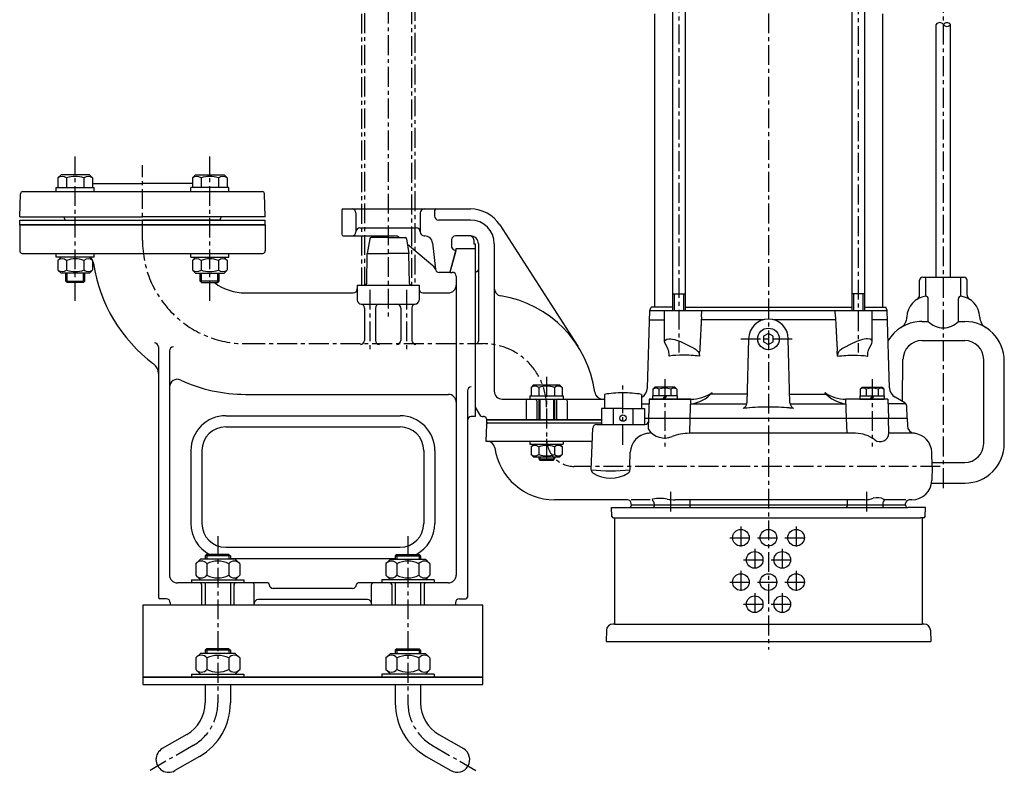
# Model space of a CAD drawing. Units: millimetres. Extents: x 0 to 3297, y 0 to 1264.
# Drawn here: x 2184 to 2806, y 438 to 913 of the extents above; entities that cross this region are included whole.
import ezdxf

# ---------------------------------------------------------------- set-up
doc = ezdxf.new("R2010")
doc.units = ezdxf.units.MM
doc.linetypes.add('CENTER', pattern=[2, 1.25, -0.25, 0.25, -0.25])
for name, color, linetype in [('Osy', 1, 'CENTER'), ('Silná', 7, 'Continuous'), ('Tenká', 4, 'Continuous')]:
    doc.layers.add(name, color=color, linetype=linetype)

msp = doc.modelspace()

# ---------------------------------------------------------------- linework, layer by layer
at = {"layer": 'Osy', "ltscale": 10}
for p, q in [((2416.69, 1242.97), (2416.69, 724.14)), ((2656.69, 1236.76), (2656.69, 515.41)), ((2431.54, 1202.39), (2431.54, 745.35)), ((2433.54, 1204.49), (2433.54, 745.35)), ((2399.84, 1196.51), (2399.84, 745.35)), ((2401.84, 1196.86), (2401.84, 745.35)), ((2600.12, 949.77), (2600.12, 702.69)), ((2713.26, 948.73), (2713.26, 702.69)), ((2767.05, 617.21), (2767.05, 929.69)), ((2219.26, 735.32), (2219.26, 826.39)), ((2304.12, 735.32), (2304.12, 826.39)), ((2261.69, 773.35), (2261.69, 820.89)), ((2405.19, 742.35), (2405.19, 702.73)), ((2428.19, 742.35), (2428.19, 702.73)), ((2326.69, 708.35), (2476.69, 708.35)), ((2639.19, 711.35), (2674.19, 711.35)), ((2516.69, 687.36), (2516.69, 632.5)), ((2516.69, 687.36), (2516.69, 632.5)), ((2591.28, 685.85), (2591.28, 643.35)), ((2722.1, 685.85), (2722.1, 643.35)), ((2564.89, 644.49), (2564.89, 682.35)), ((2765.08, 630.85), (2534.19, 630.85)), ((2594.82, 614.85), (2594.82, 601.35)), ((2718.56, 614.89), (2718.56, 601.35)), ((2639.29, 592.91), (2639.29, 578.91)), ((2674.09, 592.91), (2674.09, 578.91)), ((2309.19, 586.89), (2309.19, 481.63)), ((2429.19, 586.89), (2429.19, 481.63)), ((2632.29, 585.91), (2646.29, 585.91)), ((2649.69, 585.91), (2663.69, 585.91)), ((2667.09, 585.91), (2681.09, 585.91)), ((2647.99, 578.91), (2647.99, 564.91)), ((2665.39, 578.91), (2665.39, 564.91)), ((2640.99, 571.91), (2654.99, 571.91)), ((2658.39, 571.91), (2672.39, 571.91)), ((2639.29, 564.91), (2639.29, 550.91)), ((2674.09, 564.91), (2674.09, 550.91)), ((2632.29, 557.91), (2646.29, 557.91)), ((2649.69, 557.91), (2663.69, 557.91)), ((2667.09, 557.91), (2681.09, 557.91)), ((2647.99, 550.91), (2647.99, 536.91)), ((2665.39, 550.91), (2665.39, 536.91)), ((2640.99, 543.91), (2654.99, 543.91)), ((2658.39, 543.91), (2672.39, 543.91)), ((2293.69, 454.79), (2266.45, 439.06)), ((2444.69, 454.79), (2471.93, 439.06))]:
    msp.add_line(p, q, dxfattribs=at)
for centre, radius, start, end in [((2326.69, 773.35), 65, 180, 270), ((2476.69, 668.35), 40, 0, 90), ((2534.19, 648.35), 17.5, 180, 270), ((2278.19, 481.63), 31, 300, 0), ((2460.19, 481.63), 31, 180, 240)]:
    msp.add_arc(centre, radius, start, end, dxfattribs=at)
at = {"layer": 'Silná'}
for p, q in [((2596.12, 926.91), (2596.12, 729.41)), ((2604.12, 926.76), (2604.12, 729.41)), ((2709.26, 926.76), (2709.26, 729.41)), ((2717.26, 926.91), (2717.26, 729.41)), ((2584.69, 916.41), (2584.69, 731.35)), ((2728.69, 916.41), (2728.69, 731.35)), ((2762.5, 750.33), (2762.5, 909.8)), ((2771.6, 750.33), (2771.6, 909.8)), ((2210.26, 814.85), (2208.31, 812.9)), ((2228.26, 814.85), (2210.26, 814.85)), ((2228.26, 814.85), (2230.21, 812.9)), ((2295.12, 814.85), (2293.17, 812.9)), ((2295.12, 814.85), (2313.12, 814.85)), ((2313.12, 814.85), (2315.07, 812.9)), ((2208.31, 812.9), (2208.31, 806.85)), ((2213.79, 812.9), (2213.79, 806.85)), ((2224.74, 812.9), (2224.74, 806.85)), ((2230.21, 812.9), (2230.21, 806.85)), ((2230.21, 809.35), (2261.69, 809.35)), ((2293.17, 809.35), (2261.69, 809.35)), ((2293.17, 812.9), (2293.17, 806.85)), ((2298.64, 812.9), (2298.64, 806.85)), ((2309.59, 812.9), (2309.59, 806.85)), ((2315.07, 812.9), (2315.07, 806.85)), ((2184.19, 788.35), (2184.7, 802.91)), ((2186.2, 804.35), (2337.18, 804.35)), ((2207.26, 804.35), (2207.26, 806.85)), ((2207.26, 806.85), (2231.26, 806.85)), ((2231.26, 804.35), (2231.26, 806.85)), ((2316.12, 806.85), (2292.12, 806.85)), ((2292.12, 804.35), (2292.12, 806.85)), ((2316.12, 804.35), (2316.12, 806.85)), ((2339.19, 788.35), (2338.68, 802.91)), ((2387.39, 792.35), (2387.39, 777.35)), ((2388.39, 793.35), (2468.69, 793.35)), ((2396.39, 790.85), (2396.39, 778.85)), ((2436.98, 790.85), (2436.98, 778.85)), ((2445.98, 792.35), (2445.98, 788.85)), ((2184.19, 788.35), (2261.69, 788.35)), ((2184.19, 786.35), (2339.19, 786.35)), ((2184.19, 783.35), (2184.19, 786.35)), ((2339.19, 783.35), (2184.19, 783.35)), ((2184.19, 783.35), (2339.19, 783.35)), ((2339.19, 783.35), (2184.19, 783.35)), ((2184.19, 783.35), (2184.19, 766.85)), ((2212.67, 786.91), (2212.67, 786.35)), ((2212.69, 786.35), (2261.69, 786.35)), ((2339.19, 788.35), (2261.69, 788.35)), ((2310.69, 786.35), (2261.69, 786.35)), ((2310.71, 786.91), (2310.71, 786.35)), ((2339.19, 783.35), (2339.19, 786.35)), ((2339.19, 783.35), (2339.19, 766.85)), ((2468.69, 786.35), (2448.48, 786.35)), ((2487.19, 783.26), (2536.4, 706.77)), ((2398.89, 781.35), (2434.48, 781.35)), ((2388.39, 776.35), (2420.72, 776.35)), ((2405.05, 774.52), (2403.54, 765.35)), ((2416.69, 775.35), (2406.04, 775.35)), ((2416.69, 775.35), (2427.34, 775.35)), ((2428.33, 774.52), (2429.84, 765.35)), ((2444.97, 757.53), (2428.91, 771.01)), ((2439.47, 776.35), (2439.77, 776.35)), ((2444.74, 771.88), (2446.48, 755.34)), ((2456.69, 773.85), (2456.69, 769.81)), ((2468.69, 776.35), (2459.19, 776.35)), ((2470.69, 773.85), (2470.69, 771.35)), ((2470.69, 771.35), (2471.69, 771.35)), ((2471.69, 771.35), (2471.69, 668.35)), ((2473.69, 771.35), (2473.69, 709.85)), ((2483.69, 771.35), (2483.69, 678.35)), ((2185.69, 765.35), (2337.69, 765.35)), ((2207.26, 762.85), (2207.26, 765.35)), ((2231.26, 762.85), (2231.26, 765.35)), ((2292.12, 762.85), (2292.12, 765.35)), ((2316.12, 762.85), (2316.12, 765.35)), ((2403.21, 746.34), (2403.54, 765.35)), ((2403.54, 765.35), (2416.69, 765.35)), ((2429.84, 765.35), (2416.69, 765.35)), ((2430.17, 746.34), (2429.84, 765.35)), ((2459.69, 768.35), (2455.68, 753.39)), ((2459.31, 766.85), (2455.69, 753.35)), ((2459.31, 766.85), (2457.94, 767.64)), ((2459.69, 768.35), (2471.69, 768.35)), ((2471.69, 768.35), (2471.69, 662.35)), ((2231.26, 762.85), (2207.26, 762.85)), ((2210.26, 762.85), (2208.31, 760.9)), ((2208.31, 760.9), (2208.31, 754.85)), ((2213.79, 760.9), (2213.79, 754.85)), ((2224.74, 760.9), (2224.74, 754.85)), ((2228.26, 762.85), (2230.21, 760.9)), ((2230.21, 760.9), (2230.21, 754.85)), ((2292.12, 762.85), (2316.12, 762.85)), ((2295.12, 762.85), (2293.17, 760.9)), ((2293.17, 760.9), (2293.17, 754.85)), ((2298.64, 760.9), (2298.64, 754.85)), ((2309.59, 760.9), (2309.59, 754.85)), ((2313.12, 762.85), (2315.07, 760.9)), ((2315.07, 760.9), (2315.07, 754.85)), ((2210.26, 752.85), (2208.31, 754.8)), ((2228.26, 752.85), (2210.26, 752.85)), ((2213.26, 747.73), (2213.26, 752.85)), ((2225.26, 747.73), (2225.26, 752.85)), ((2228.26, 752.85), (2230.21, 754.8)), ((2295.12, 752.85), (2293.17, 754.8)), ((2295.12, 752.85), (2313.12, 752.85)), ((2298.12, 747.73), (2298.12, 752.85)), ((2310.12, 747.73), (2310.12, 752.85)), ((2313.12, 752.85), (2315.07, 754.8)), ((2455.69, 753.35), (2448.94, 753.35)), ((2455.94, 753.35), (2457.19, 753.35)), ((2472.19, 753.81), (2471.69, 753.81)), ((2214.14, 746.85), (2213.26, 747.73)), ((2213.26, 747.73), (2225.26, 747.73)), ((2224.39, 746.85), (2214.14, 746.85)), ((2225.26, 747.73), (2224.39, 746.85)), ((2310.12, 747.73), (2298.12, 747.73)), ((2298.12, 747.73), (2298.99, 746.85)), ((2298.99, 746.85), (2309.24, 746.85)), ((2309.24, 746.85), (2310.12, 747.73)), ((2459.69, 750.85), (2459.69, 562.35)), ((2752.02, 738.98), (2752.02, 748.33)), ((2754.02, 750.33), (2780.02, 750.33)), ((2756.02, 738.25), (2756.02, 750.33)), ((2757.55, 750.33), (2776.55, 750.33)), ((2778.02, 738.25), (2778.02, 750.33)), ((2782.02, 738.98), (2782.02, 748.33)), ((2326.69, 740.35), (2394.69, 740.35)), ((2397.19, 745.35), (2397.19, 735.85)), ((2397.19, 745.35), (2436.19, 745.35)), ((2436.19, 745.35), (2436.19, 735.85)), ((2438.69, 740.35), (2454.69, 740.35)), ((2596.12, 739.85), (2604.12, 739.85)), ((2717.26, 739.85), (2709.26, 739.85)), ((2399.69, 733.35), (2433.69, 733.35)), ((2757.52, 722.33), (2757.52, 736.75)), ((2776.52, 722.33), (2776.52, 736.75)), ((2401.69, 730.88), (2401.69, 710.39)), ((2408.69, 730.85), (2408.69, 710.39)), ((2424.69, 730.85), (2424.69, 710.39)), ((2431.69, 730.88), (2431.69, 710.39)), ((2580.31, 680.42), (2581.87, 729.35)), ((2581.87, 729.35), (2582.6, 731.35)), ((2581.87, 729.35), (2731.5, 729.35)), ((2596.12, 731.35), (2582.6, 731.35)), ((2604.12, 731.35), (2709.26, 731.35)), ((2614.42, 725.34), (2614.68, 729.35)), ((2698.96, 725.34), (2698.7, 729.35)), ((2717.26, 731.35), (2730.77, 731.35)), ((2731.5, 729.35), (2730.77, 731.35)), ((2733.06, 680.42), (2731.5, 729.35)), ((2581.68, 723.35), (2591.18, 723.35)), ((2653.19, 723.35), (2614.32, 723.35)), ((2699.06, 723.35), (2660.19, 723.35)), ((2731.69, 723.35), (2722.19, 723.35)), ((2753.52, 722.33), (2757.52, 722.33)), ((2776.52, 722.33), (2780.52, 722.33)), ((2472.19, 708.43), (2471.69, 708.43)), ((2753.52, 710.33), (2780.52, 710.33)), ((2271.69, 706.28), (2271.69, 548.35)), ((2278.69, 703.78), (2278.69, 562.35)), ((2741.24, 671.93), (2741.43, 698.52)), ((2792.52, 645.33), (2792.52, 698.33)), ((2805.52, 645.33), (2805.52, 697.33)), ((2466.69, 678.51), (2466.69, 548.35)), ((2508.47, 682.36), (2506.89, 680.77)), ((2506.89, 680.77), (2506.89, 675.35)), ((2508.47, 682.36), (2524.9, 682.36)), ((2511.79, 680.77), (2511.79, 675.35)), ((2521.59, 680.77), (2521.59, 675.35)), ((2524.9, 682.36), (2526.49, 680.77)), ((2526.49, 680.77), (2526.49, 675.35)), ((2584.98, 680.85), (2583.78, 679.65)), ((2583.78, 679.65), (2583.78, 675.35)), ((2597.58, 680.85), (2584.98, 680.85)), ((2587.53, 679.65), (2587.53, 675.35)), ((2595.03, 679.65), (2595.03, 675.35)), ((2597.58, 680.85), (2598.78, 679.65)), ((2598.78, 679.65), (2598.78, 675.35)), ((2715.8, 680.85), (2714.6, 679.65)), ((2714.6, 679.65), (2714.6, 675.35)), ((2715.8, 680.85), (2728.4, 680.85)), ((2718.35, 679.65), (2718.35, 675.35)), ((2725.85, 679.65), (2725.85, 675.35)), ((2728.4, 680.85), (2729.6, 679.65)), ((2729.6, 679.65), (2729.6, 675.35)), ((2326.69, 676.35), (2454.69, 676.35)), ((2488.69, 673.35), (2553.14, 673.35)), ((2503.69, 672.35), (2503.69, 660.35)), ((2506.19, 675.35), (2527.19, 675.35)), ((2506.19, 675.35), (2506.19, 673.35)), ((2510.44, 672.35), (2510.44, 660.35)), ((2511.69, 673.35), (2511.69, 660.35)), ((2521.69, 673.35), (2521.69, 660.35)), ((2522.94, 672.35), (2522.94, 660.35)), ((2527.19, 675.35), (2527.19, 673.35)), ((2529.69, 672.35), (2529.69, 660.35)), ((2553.14, 676.35), (2553.14, 667.35)), ((2576.64, 676.35), (2576.64, 667.35)), ((2576.64, 674.48), (2576.82, 674.58)), ((2576.64, 674.48), (2576.82, 674.58)), ((2581.41, 673.35), (2580.99, 661.35)), ((2607.78, 673.35), (2581.41, 673.35)), ((2581.41, 673.35), (2607.75, 673.35)), ((2583.58, 675.35), (2583.58, 673.35)), ((2598.98, 675.35), (2583.58, 675.35)), ((2598.98, 673.35), (2583.58, 673.35)), ((2598.78, 675.35), (2583.78, 675.35)), ((2591.28, 675.35), (2590.13, 673.35)), ((2592.44, 675.35), (2591.28, 673.35)), ((2598.98, 675.35), (2598.98, 673.35)), ((2607.36, 661.35), (2607.78, 673.35)), ((2643.28, 676.52), (2620.23, 676.52)), ((2670.1, 676.52), (2693.15, 676.52)), ((2731.97, 673.35), (2705.6, 673.35)), ((2706.01, 661.35), (2705.6, 673.35)), ((2714.4, 675.35), (2714.4, 673.35)), ((2714.4, 675.35), (2729.8, 675.35)), ((2714.4, 673.35), (2729.8, 673.35)), ((2714.6, 675.35), (2729.6, 675.35)), ((2722.1, 675.35), (2720.94, 673.35)), ((2723.25, 675.35), (2722.1, 673.35)), ((2729.8, 675.35), (2729.8, 673.35)), ((2731.97, 673.35), (2732.39, 661.35)), ((2742.67, 671.05), (2736.56, 674.58)), ((2471.69, 668.43), (2471.69, 668.43)), ((2471.69, 668.35), (2474.43, 663.6)), ((2564.89, 667.35), (2551.39, 667.35)), ((2551.39, 667.35), (2551.39, 657.35)), ((2558.71, 667.35), (2558.71, 657.35)), ((2564.89, 667.35), (2578.39, 667.35)), ((2571.07, 667.35), (2571.07, 657.35)), ((2576.64, 670.35), (2581.3, 670.35)), ((2578.39, 667.35), (2578.39, 657.35)), ((2607.68, 670.35), (2643.04, 670.35)), ((2670.34, 670.35), (2705.7, 670.35)), ((2743.44, 670.35), (2732.07, 670.35)), ((2744.19, 661.35), (2743.92, 668.97)), ((2314.19, 662.85), (2424.19, 662.85)), ((2471.69, 662.35), (2469.19, 662.35)), ((2477.19, 662.35), (2476.6, 662.35)), ((2478.69, 660.85), (2478.69, 660.35)), ((2478.69, 660.35), (2478.69, 658.35)), ((2478.69, 660.35), (2551.39, 660.35)), ((2551.39, 660.35), (2478.69, 660.35)), ((2478.69, 660.35), (2551.39, 660.35)), ((2578.39, 661.35), (2744.19, 661.35)), ((2578.39, 661.35), (2744.19, 661.35)), ((2580.99, 661.35), (2580.77, 655.18)), ((2607.05, 651.77), (2607.36, 661.35)), ((2706.33, 651.77), (2706.01, 661.35)), ((2732.72, 651.77), (2732.39, 661.35)), ((2744.19, 661.35), (2744.36, 656.56)), ((2314.19, 655.85), (2424.19, 655.85)), ((2478.66, 657.39), (2478.29, 646.85)), ((2478.69, 658.35), (2551.39, 658.35)), ((2479.65, 658.35), (2551.39, 658.35)), ((2544.89, 628.72), (2545.81, 654.94)), ((2548.3, 657.35), (2578.92, 657.35)), ((2478.29, 646.85), (2479.11, 646.85)), ((2478.29, 646.85), (2545.52, 646.85)), ((2506.19, 646.85), (2506.19, 644.85)), ((2506.19, 646.85), (2527.19, 646.85)), ((2527.19, 646.85), (2527.19, 644.85)), ((2711.61, 651.77), (2606.89, 651.77)), ((2748.76, 651.77), (2732.72, 651.77)), ((2292.19, 640.85), (2292.19, 594.85)), ((2299.19, 640.85), (2299.19, 594.85)), ((2439.19, 640.85), (2439.19, 594.85)), ((2446.19, 640.85), (2446.19, 594.85)), ((2506.19, 644.85), (2527.19, 644.85)), ((2508.44, 644.85), (2506.89, 643.3)), ((2506.89, 643.3), (2506.89, 638.4)), ((2511.79, 643.3), (2511.79, 638.4)), ((2521.59, 643.3), (2521.59, 638.4)), ((2524.94, 644.85), (2526.49, 643.3)), ((2526.49, 643.3), (2526.49, 638.4)), ((2508.44, 636.85), (2506.89, 638.4)), ((2508.44, 636.85), (2524.94, 636.85)), ((2511.69, 636.85), (2511.69, 635.6)), ((2511.69, 635.6), (2512.44, 634.85)), ((2511.69, 635.6), (2521.69, 635.6)), ((2512.44, 634.85), (2520.94, 634.85)), ((2520.94, 634.85), (2521.69, 635.6)), ((2521.69, 636.85), (2521.69, 635.6)), ((2524.94, 636.85), (2526.49, 638.4)), ((2569.19, 630.85), (2569.5, 639.79)), ((2760.08, 630.85), (2759.77, 639.79)), ((2569.19, 630.85), (2569.26, 628.78)), ((2760.08, 630.85), (2759.77, 621.92)), ((2760, 633.33), (2780.52, 633.33)), ((2759.6, 620.33), (2780.52, 620.33)), ((2567.65, 609.85), (2521.69, 609.85)), ((2582.08, 609.85), (2570.07, 609.85)), ((2717.48, 609.85), (2597.91, 609.85)), ((2607.04, 609.85), (2607.04, 606.35)), ((2706.34, 609.85), (2706.34, 606.35)), ((2743.31, 609.85), (2729.81, 609.85)), ((2747.27, 609.85), (2745.73, 609.85)), ((2557.69, 604.91), (2568.69, 604.91)), ((2557.88, 599.37), (2557.69, 604.91)), ((2568.69, 604.91), (2744.69, 604.91)), ((2570.19, 606.35), (2570.15, 607.44)), ((2743.19, 606.35), (2570.19, 606.35)), ((2584.58, 607.35), (2584.58, 606.35)), ((2584.58, 606.35), (2584.58, 605.71)), ((2607.04, 606.35), (2607.04, 605.71)), ((2706.34, 606.35), (2706.34, 605.71)), ((2728.79, 607.35), (2728.79, 606.35)), ((2728.79, 606.35), (2728.79, 605.71)), ((2743.19, 606.35), (2743.23, 607.44)), ((2755.69, 604.91), (2744.69, 604.91)), ((2755.5, 599.37), (2755.69, 604.91)), ((2558.88, 598.41), (2752.61, 598.41)), ((2559.64, 598.41), (2559.64, 531.41)), ((2754.5, 598.41), (2752.61, 598.41)), ((2753.74, 598.41), (2753.74, 531.41)), ((2314.19, 579.85), (2424.19, 579.85)), ((2298.19, 572.35), (2295.34, 569.5)), ((2320.19, 572.35), (2298.19, 572.35)), ((2302.19, 575.35), (2301.19, 574.35)), ((2317.19, 574.35), (2301.19, 574.35)), ((2301.19, 574.35), (2301.19, 572.35)), ((2316.19, 575.35), (2302.19, 575.35)), ((2316.19, 575.35), (2317.19, 574.35)), ((2317.19, 574.35), (2317.19, 572.35)), ((2317.19, 572.85), (2421.19, 572.85)), ((2320.19, 572.35), (2323.04, 569.5)), ((2418.19, 572.35), (2415.34, 569.5)), ((2418.19, 572.35), (2440.19, 572.35)), ((2422.19, 575.35), (2421.19, 574.35)), ((2421.19, 574.35), (2437.19, 574.35)), ((2421.19, 574.35), (2421.19, 572.35)), ((2422.19, 575.35), (2436.19, 575.35)), ((2436.19, 575.35), (2437.19, 574.35)), ((2437.19, 574.35), (2437.19, 572.35)), ((2440.19, 572.35), (2443.04, 569.5)), ((2295.34, 569.5), (2295.34, 562.2)), ((2302.26, 569.5), (2302.26, 562.2)), ((2316.11, 569.5), (2316.11, 562.2)), ((2323.04, 569.5), (2323.04, 562.2)), ((2415.34, 569.5), (2415.34, 562.2)), ((2422.26, 569.5), (2422.26, 562.2)), ((2436.11, 569.5), (2436.11, 562.2)), ((2443.04, 569.5), (2443.04, 562.2)), ((2292.69, 559.35), (2325.69, 559.35)), ((2292.69, 559.35), (2292.69, 557.35)), ((2298.19, 559.35), (2295.34, 562.2)), ((2320.19, 559.35), (2323.04, 562.2)), ((2325.69, 559.35), (2325.69, 557.35)), ((2445.69, 559.35), (2412.69, 559.35)), ((2412.69, 559.35), (2412.69, 557.35)), ((2418.19, 559.35), (2415.34, 562.2)), ((2440.19, 559.35), (2443.04, 562.2)), ((2445.69, 559.35), (2445.69, 557.35)), ((2340.69, 557.35), (2283.69, 557.35)), ((2298.98, 556.35), (2298.98, 543.35)), ((2301.19, 557.35), (2301.19, 543.35)), ((2317.19, 557.35), (2317.19, 543.35)), ((2319.39, 556.35), (2319.39, 543.35)), ((2332.19, 543.35), (2332.19, 556.35)), ((2341.69, 556.35), (2341.69, 556.35)), ((2394.19, 553.85), (2344.19, 553.85)), ((2396.69, 556.35), (2396.69, 556.35)), ((2454.69, 557.35), (2397.69, 557.35)), ((2406.19, 543.35), (2406.19, 556.35)), ((2418.98, 556.35), (2418.98, 543.35)), ((2421.19, 557.35), (2421.19, 543.35)), ((2437.19, 557.35), (2437.19, 543.35)), ((2439.39, 556.35), (2439.39, 543.35)), ((2276.69, 547.35), (2272.69, 547.35)), ((2403.69, 546.85), (2334.69, 546.85)), ((2461.69, 547.35), (2465.69, 547.35)), ((2279.19, 544.85), (2279.19, 543.35)), ((2309.19, 543.35), (2279.19, 543.35)), ((2332.19, 543.35), (2309.19, 543.35)), ((2429.19, 543.35), (2406.19, 543.35)), ((2459.19, 543.35), (2429.19, 543.35)), ((2459.19, 544.85), (2459.19, 543.35)), ((2559.64, 531.41), (2558.44, 531.41)), ((2559.64, 531.41), (2753.74, 531.41)), ((2754.94, 531.41), (2753.74, 531.41)), ((2554.44, 527.55), (2554.19, 520.41)), ((2758.94, 527.55), (2759.19, 520.41)), ((2554.19, 520.41), (2759.19, 520.41))]:
    msp.add_line(p, q, dxfattribs=at)
at = {"layer": 'Silná', "extrusion": (0, 1, 2.22045e-16)}
for p, q in [((2591.18, 709.66), (2591.18, 729.35)), ((2722.19, 709.66), (2722.19, 729.35)), ((2593.2, 705.22), (2591.52, 708.47)), ((2603.77, 708.47), (2610.04, 705.22)), ((2709.61, 708.47), (2703.34, 705.22)), ((2720.17, 705.22), (2721.85, 708.47))]:
    msp.add_line(p, q, dxfattribs=at)
at = {"layer": 'Silná', "extrusion": (0, 1, 0)}
for p, q in [((2644.19, 711.35), (2643.13, 671.06)), ((2670.24, 671.06), (2669.19, 711.35))]:
    msp.add_line(p, q, dxfattribs=at)
at = {"layer": 'Silná', "ltscale": 10}
for p, q in [((2302.19, 515.85), (2301.19, 514.85)), ((2316.19, 515.85), (2302.19, 515.85)), ((2316.19, 515.85), (2317.19, 514.85)), ((2422.19, 515.85), (2421.19, 514.85)), ((2422.19, 515.85), (2436.19, 515.85)), ((2436.19, 515.85), (2437.19, 514.85)), ((2298.19, 512.85), (2295.34, 510)), ((2295.34, 510), (2295.34, 502.7)), ((2320.19, 512.85), (2298.19, 512.85)), ((2317.19, 514.85), (2301.19, 514.85)), ((2301.19, 514.85), (2301.19, 512.85)), ((2302.26, 510), (2302.26, 502.7)), ((2316.11, 510), (2316.11, 502.7)), ((2317.19, 514.85), (2317.19, 512.85)), ((2320.19, 512.85), (2323.04, 510)), ((2323.04, 510), (2323.04, 502.7)), ((2418.19, 512.85), (2415.34, 510)), ((2415.34, 510), (2415.34, 502.7)), ((2418.19, 512.85), (2440.19, 512.85)), ((2421.19, 514.85), (2421.19, 512.85)), ((2421.19, 514.85), (2437.19, 514.85)), ((2422.26, 510), (2422.26, 502.7)), ((2436.11, 510), (2436.11, 502.7)), ((2437.19, 514.85), (2437.19, 512.85)), ((2440.19, 512.85), (2443.04, 510)), ((2443.04, 510), (2443.04, 502.7)), ((2292.69, 499.85), (2292.69, 497.85)), ((2292.69, 499.85), (2325.69, 499.85)), ((2298.19, 499.85), (2295.34, 502.7)), ((2320.19, 499.85), (2323.04, 502.7)), ((2325.69, 499.85), (2325.69, 497.85)), ((2445.69, 499.85), (2412.69, 499.85)), ((2412.69, 499.85), (2412.69, 497.85)), ((2418.19, 499.85), (2415.34, 502.7)), ((2440.19, 499.85), (2443.04, 502.7)), ((2445.69, 499.85), (2445.69, 497.85)), ((2301.19, 493.35), (2301.19, 481.63)), ((2317.19, 493.35), (2317.19, 481.63)), ((2421.19, 493.35), (2421.19, 481.63)), ((2437.19, 493.35), (2437.19, 481.63)), ((2289.69, 461.72), (2274.19, 452.77)), ((2448.69, 461.72), (2464.19, 452.77)), ((2297.69, 447.86), (2282.19, 438.91)), ((2440.69, 447.86), (2456.19, 438.91))]:
    msp.add_line(p, q, dxfattribs=at)
at = {"layer": 'Silná'}
msp.add_lwpolyline([(2653.66, 709.6), (2656.69, 707.85), (2659.72, 709.6), (2659.72, 713.1), (2656.69, 714.85), (2653.66, 713.1)], close=True, dxfattribs=at)
at = {"layer": 'Silná', "ltscale": 10}
for points in [[(2261.9, 497.85), (2476.48, 497.85), (2476.48, 543.35), (2261.9, 543.35)], [(2261.9, 493.35), (2476.48, 493.35), (2476.48, 497.85), (2261.9, 497.85)]]:
    msp.add_lwpolyline(points, close=True, dxfattribs=at)
at = {"layer": 'Silná'}
for centre, radius in [((2656.69, 711.35), 6.8), ((2564.89, 661.35), 2), ((2639.29, 585.91), 5.25), ((2656.69, 585.91), 5.25), ((2674.09, 585.91), 5.25), ((2647.99, 571.91), 5.25), ((2665.39, 571.91), 5.25), ((2639.29, 557.91), 5.25), ((2656.69, 557.91), 5.25), ((2674.09, 557.91), 5.25), ((2647.99, 543.91), 5.25), ((2665.39, 543.91), 5.25)]:
    msp.add_circle(centre, radius, dxfattribs=at)
for centre, radius, start, end in [((2211.05, 809.66), 4.25, 49.86583, 130.13417), ((2219.26, 798.42), 15.49, 69.29823, 110.70177), ((2227.47, 809.66), 4.25, 49.86583, 130.13417), ((2295.9, 809.66), 4.25, 49.86583, 130.13417), ((2304.12, 798.42), 15.49, 69.29823, 110.70177), ((2312.33, 809.66), 4.25, 49.86583, 130.13417), ((2186.2, 802.85), 1.5, 90, 178), ((2337.18, 802.85), 1.5, 2, 90), ((2388.39, 792.35), 1, 90, 180), ((2393.89, 790.85), 2.5, 0, 90), ((2439.48, 790.85), 2.5, 90, 180), ((2446.98, 792.35), 1, 90, 180), ((2468.69, 771.35), 22, 32.755, 90), ((2211.17, 786.85), 1.5, 2, 90), ((2312.21, 786.85), 1.5, 90, 178), ((2448.48, 788.85), 2.5, 180, 270), ((2468.69, 771.35), 15, 0, 90), ((2388.39, 777.35), 1, 180, 270), ((2393.89, 778.85), 2.5, 270, 0), ((2398.89, 778.85), 2.5, 90, 180), ((2434.48, 778.85), 2.5, 0, 90), ((2439.48, 778.85), 2.5, 180, 269.67466), ((2406.04, 774.35), 1, 90, 170.6256), ((2420.72, 771.35), 5, 53.1301, 90), ((2427.34, 774.35), 1, 9.3744, 90), ((2439.77, 771.35), 5, 6, 90), ((2459.19, 773.85), 2.5, 90, 180), ((2468.19, 773.85), 2.5, 0, 90), ((2468.69, 771.35), 5, 0, 90), ((2185.69, 766.85), 1.5, 180, 270), ((2337.69, 766.85), 1.5, 270, 0), ((2459.19, 769.81), 2.5, 180, 240), ((2211.05, 757.66), 4.25, 49.86583, 130.13417), ((2219.26, 746.42), 15.49, 69.29823, 110.70177), ((2227.47, 757.66), 4.25, 49.86583, 130.13417), ((2223.34, 757.85), 7.5, 24.17285, 41.81031), ((2223.34, 757.85), 7.5, 8.52989, 23.69602), ((2326.69, 773.35), 97, 188.52989, 233.26705), ((2295.9, 757.66), 4.25, 49.86583, 130.13417), ((2304.12, 746.42), 15.49, 69.29823, 110.70177), ((2312.33, 757.66), 4.25, 49.86583, 130.13417), ((2211.05, 758.05), 4.25, 229.86583, 310.13417), ((2219.26, 769.29), 15.49, 249.29823, 290.70177), ((2227.47, 758.05), 4.25, 229.86583, 310.13417), ((2295.9, 758.05), 4.25, 229.86583, 310.13417), ((2304.12, 769.29), 15.49, 249.29823, 290.70177), ((2312.33, 758.05), 4.25, 229.86583, 310.13417), ((2441.76, 753.7), 5, 16.6725, 50), ((2448.94, 755.85), 2.5, 186, 270), ((2455.94, 754.35), 1, 255, 270), ((2457.19, 750.85), 2.5, 0, 90), ((2472.19, 755.24), 1.5, 270, 0), ((2326.69, 773.35), 33, 233.42046, 270), ((2402.21, 746.35), 1, 270, 359), ((2431.17, 746.35), 1, 181, 270), ((2754.02, 748.33), 2, 90, 180), ((2780.02, 748.33), 2, 0, 90), ((2394.69, 742.85), 2.5, 270, 0), ((2438.69, 742.85), 2.5, 180, 270), ((2454.69, 745.35), 5, 270, 0), ((2488.69, 743.4), 5, 180, 260.91528), ((2399.69, 735.85), 2.5, 180, 270), ((2399.19, 730.88), 2.5, 0, 84.26083), ((2411.19, 730.85), 2.5, 90, 180), ((2422.19, 730.85), 2.5, 0, 90), ((2434.19, 730.88), 2.5, 95.73917, 180), ((2433.69, 735.85), 2.5, 270, 0), ((2476.69, 668.35), 71, 7.56084, 80.91528), ((2757.52, 724.83), 13.5, 96.37937, 178.81847), ((2749.02, 738.98), 3, 301.00758, 0), ((2756.02, 736.75), 1.5, 0, 89.91124), ((2778.02, 736.75), 1.5, 90.08876, 180), ((2776.52, 724.83), 13.5, 1.28203, 83.62063), ((2785.02, 738.98), 3, 180, 238.99242), ((2656.69, 711.35), 12.5, 0, 180), ((2753.58, 697.34), 25, 93.48994, 149.14412), ((2736.03, 725.28), 8, 302.13783, 358.81847), ((2753.52, 697.33), 25, 90, 93.36042), ((2767.02, 731.62), 13.28, 224.33269, 315.66731), ((2780.52, 697.33), 25, 0, 90), ((2798.02, 725.31), 8, 181.28203, 237.98509), ((2269.19, 706.28), 2.5, 0, 90), ((2399.19, 710.39), 2.5, 270, 0), ((2411.19, 710.39), 2.5, 180, 270), ((2422.19, 710.39), 2.5, 270, 0), ((2434.19, 710.39), 2.5, 180, 270), ((2472.19, 709.85), 1.5, 270, 0), ((2753.58, 698.33), 12, 90.00045, 180.00045), ((2780.52, 698.33), 12, 0, 90), ((2281.19, 703.78), 2.5, 90, 180), ((2264.19, 689.61), 7.5, 0, 53.26705), ((2283.69, 680.86), 5, 65.06634, 180), ((2326.69, 773.35), 97, 245.06634, 270), ((2469.19, 678.51), 2.5, 90, 180), ((2488.69, 678.35), 5, 180, 270), ((2509.34, 677.66), 3.96, 51.74478, 128.25522), ((2516.69, 667.07), 14.55, 70.3243, 109.6757), ((2524.04, 677.66), 3.96, 51.74478, 128.25522), ((2552.03, 678.35), 5, 187.56084, 270), ((2564.89, 607.82), 69.53, 90, 99.72903), ((2564.89, 607.82), 69.53, 80.27097, 90), ((2573.32, 680.64), 7, 300, 358.17194), ((2573.32, 680.64), 7, 300, 358.17194), ((2585.66, 677.03), 3.23, 54.51066, 125.48934), ((2591.28, 668.24), 12.02, 71.81945, 108.18055), ((2596.91, 677.03), 3.23, 54.51066, 125.48934), ((2595.03, 679.65), 3.17764371615651e-14, 233.63889, 270), ((2605.69, 690.26), 20, 275.70233, 320.46262), ((2607.75, 696.85), 23.5, 270, 304.65623), ((2707.69, 690.26), 20, 219.53738, 264.29767), ((2705.63, 696.85), 23.5, 235.34377, 270), ((2716.47, 677.03), 3.23, 54.51066, 125.48934), ((2722.1, 668.24), 12.02, 71.81945, 108.18055), ((2718.35, 679.65), 3.17764371615651e-14, 270, 306.36111), ((2727.72, 677.03), 3.23, 54.51066, 125.48934), ((2740.06, 680.64), 7, 181.82806, 240), ((2454.69, 671.35), 5, 0, 90), ((2504.69, 672.35), 1, 90, 180), ((2509.44, 672.35), 1, 0, 90), ((2523.94, 672.35), 1, 90, 180), ((2528.69, 672.35), 1, 0, 90), ((2741.42, 668.88), 2.5, 2, 60), ((2314.19, 640.85), 22, 90, 180), ((2424.19, 640.85), 22, 0, 90), ((2469.19, 659.85), 2.5, 90, 180), ((2476.6, 664.85), 2.5, 210, 270), ((2477.19, 660.85), 1.5, 0, 90), ((2578.92, 659.35), 2, 270, 358), ((2314.19, 640.85), 15, 90, 180), ((2424.19, 640.85), 15, 0, 90), ((2479.65, 657.35), 1, 90, 178), ((2548.3, 654.85), 2.5, 90, 178), ((2579.92, 656.73), 5, 276.81988, 300.52032), ((2582.77, 655.11), 2, 178, 216.27845), ((2591.28, 661.35), 12.56, 216.27845, 291.52375), ((2749.35, 656.73), 5, 182, 263.18012), ((2479.11, 641.85), 5, 8.02093, 90), ((2581.99, 639.35), 12.5, 96.81988, 178), ((2606.89, 621.77), 30, 90, 111.52375), ((2711.61, 631.77), 20, 52.25434, 90), ((2727.13, 652.13), 5.6, 234.20556, 356.38834), ((2747.27, 639.35), 12.5, 2, 83.18012), ((2521.69, 647.85), 38, 188.02093, 270), ((2509.34, 640.2), 3.96, 51.73271, 128.26729), ((2516.69, 629.61), 14.55, 70.31774, 109.68226), ((2524.04, 640.2), 3.96, 51.73271, 128.26729), ((2780.52, 645.33), 25, 270, 0), ((2780.52, 645.33), 12, 270, 0), ((2509.34, 641.51), 3.96, 231.73271, 308.26729), ((2516.69, 652.1), 14.55, 250.31774, 289.68226), ((2524.04, 641.51), 3.96, 231.73271, 308.26729), ((2556.78, 750.92), 122.78, 264.4421, 275.83372), ((2547.39, 628.72), 2.5, 180, 239.21108), ((2566.76, 628.69), 2.5, 300.61982, 2), ((2557.1, 645.01), 21.47, 239.21108, 300.61982), ((2747.27, 622.36), 12.5, 270, 358), ((2567.65, 607.35), 2.5, 2, 90), ((2583.89, 609.75), 0.5, 100.62021, 232.90765), ((2582.08, 607.35), 2.5, 0, 52.90765), ((2588.45, 585.45), 25.23, 80.13515, 100.62021), ((2597.91, 639.85), 30, 260.13515, 270), ((2717.48, 624.85), 15, 270, 291.03947), ((2725.26, 602.01), 9.16, 61.80279, 105.16258), ((2731.29, 607.35), 2.5, 130.20762, 180), ((2729.36, 609.65), 0.5, 310.20762, 61.80279), ((2745.73, 607.35), 2.5, 90, 178), ((2568.69, 606.41), 1.5, 270, 358), ((2583.78, 605.71), 0.8, 270, 0), ((2607.84, 605.71), 0.8, 180, 270), ((2705.54, 605.71), 0.8, 270, 0), ((2729.59, 605.71), 0.8, 180, 270), ((2744.69, 606.41), 1.5, 182, 270), ((2558.88, 599.41), 1, 182, 270), ((2754.5, 599.41), 1, 270, 358), ((2314.19, 594.85), 22, 180, 242.4198), ((2314.19, 594.85), 15, 180, 270), ((2424.19, 594.85), 15, 270, 0), ((2424.19, 594.85), 22, 297.5802, 0), ((2298.8, 566.75), 4.43, 38.53045, 141.46955), ((2309.19, 555.77), 15.38, 63.2465, 116.7535), ((2319.58, 566.75), 4.43, 38.53045, 141.46955), ((2418.8, 566.75), 4.43, 38.53045, 141.46955), ((2429.19, 555.77), 15.38, 63.2465, 116.7535), ((2439.58, 566.75), 4.43, 38.53045, 141.46955), ((2283.69, 562.35), 5, 180, 270), ((2298.8, 564.96), 4.43, 218.53045, 321.46955), ((2309.19, 575.94), 15.38, 243.2465, 296.7535), ((2319.58, 564.96), 4.43, 218.53045, 321.46955), ((2418.8, 564.96), 4.43, 218.53045, 321.46955), ((2429.19, 575.94), 15.38, 243.2465, 296.7535), ((2439.58, 564.96), 4.43, 218.53045, 321.46955), ((2454.69, 562.35), 5, 270, 0), ((2297.98, 556.35), 1, 0, 90), ((2320.39, 556.35), 1, 90, 180), ((2331.19, 556.35), 1, 0, 90), ((2340.69, 556.35), 1, 0, 90), ((2344.19, 556.35), 2.5, 180, 270), ((2394.19, 556.35), 2.5, 270, 0), ((2397.69, 556.35), 1, 90, 180), ((2407.19, 556.35), 1, 90, 180), ((2417.98, 556.35), 1, 0, 90), ((2440.39, 556.35), 1, 90, 180), ((2272.69, 548.35), 1, 180, 270), ((2276.69, 544.85), 2.5, 0, 90), ((2334.69, 544.35), 2.5, 90, 180), ((2403.69, 544.35), 2.5, 0, 90), ((2461.69, 544.85), 2.5, 90, 180), ((2465.69, 548.35), 1, 270, 0), ((2558.44, 527.41), 4, 90, 178), ((2754.94, 527.41), 4, 2, 90)]:
    msp.add_arc(centre, radius, start, end, dxfattribs=at)
at = {"layer": 'Silná', "ltscale": 10}
for centre, radius, start, end in [((2298.8, 507.25), 4.43, 38.53045, 141.46955), ((2309.19, 496.27), 15.38, 63.2465, 116.7535), ((2319.58, 507.25), 4.43, 38.53045, 141.46955), ((2418.8, 507.25), 4.43, 38.53045, 141.46955), ((2429.19, 496.27), 15.38, 63.2465, 116.7535), ((2439.58, 507.25), 4.43, 38.53045, 141.46955), ((2298.8, 505.46), 4.43, 218.53045, 321.46955), ((2309.19, 516.44), 15.38, 243.2465, 296.7535), ((2319.58, 505.46), 4.43, 218.53045, 321.46955), ((2418.8, 505.46), 4.43, 218.53045, 321.46955), ((2429.19, 516.44), 15.38, 243.2465, 296.7535), ((2439.58, 505.46), 4.43, 218.53045, 321.46955), ((2278.19, 481.63), 23, 300, 0), ((2278.19, 481.63), 39, 300, 0), ((2460.19, 481.63), 39, 180, 240), ((2460.19, 481.63), 23, 180, 240), ((2278.19, 445.84), 8, 120, 300), ((2460.19, 445.84), 8, 240, 60)]:
    msp.add_arc(centre, radius, start, end, dxfattribs=at)
at = {"layer": 'Silná', "extrusion": (0, 2.22045e-16, -1)}
msp.add_ellipse((2601.18, 705.58), major_axis=(9.87, -4.68), ratio=0.341999, start_param=2.718918, end_param=4.813313, dxfattribs=at)
at = {"layer": 'Silná'}
msp.add_ellipse((2712.19, 705.58), major_axis=(-9.87, -4.68), ratio=0.341999, start_param=2.718918, end_param=4.813313, dxfattribs=at)
for points, weights in [([(2614.42, 725.34), (2613.86, 714.53), (2613.29, 703.54)], [1, 1.00005073593, 1.00005483876]), ([(2698.96, 725.34), (2699.52, 714.53), (2700.09, 703.54)], [1, 1.00005073593, 1.00005483876]), ([(2613.13, 700.49), (2613.21, 702.02), (2613.29, 703.54)], [1.0000671457, 1.0000667384, 1.00006543561]), ([(2700.24, 700.49), (2700.16, 702.02), (2700.09, 703.54)], [1.0000671457, 1.0000667384, 1.00006543561]), ([(2613.13, 700.49), (2613.14, 700.7), (2613.16, 700.91)], [1.0000671457, 1.0000670895, 1.00006701625]), ([(2700.24, 700.49), (2700.23, 700.7), (2700.22, 700.91)], [1.0000671457, 1.0000670895, 1.00006701625])]:
    msp.add_rational_spline(points, weights, degree=2, dxfattribs=at)
for points, knots in [([(2594.03, 700.49), (2594.04, 701.01), (2594.02, 701.52), (2593.93, 702.57), (2593.85, 703.09), (2593.68, 703.9), (2593.6, 704.21), (2593.41, 704.77), (2593.31, 705.02), (2593.2, 705.22)], [0, 0, 0, 0, 1.551349, 1.551349, 3.334032, 3.334032, 4.660302, 4.660302, 6.041705, 6.041705, 6.041705, 6.041705]), ([(2610.04, 705.22), (2610.81, 704.83), (2611.47, 704.3), (2612.37, 703.23), (2612.68, 702.71), (2612.98, 701.88), (2613.05, 701.6), (2613.13, 701.05), (2613.15, 700.77), (2613.13, 700.49)], [0, 0, 0, 0, 2.659091, 2.659091, 4.621015, 4.621015, 5.552313, 5.552313, 6.462986, 6.462986, 6.462986, 6.462986]), ([(2703.34, 705.22), (2702.57, 704.83), (2701.91, 704.3), (2701.01, 703.23), (2700.7, 702.71), (2700.4, 701.88), (2700.33, 701.6), (2700.24, 701.05), (2700.23, 700.77), (2700.24, 700.49)], [0, 0, 0, 0, 2.659091, 2.659091, 4.621015, 4.621015, 5.552313, 5.552313, 6.462986, 6.462986, 6.462986, 6.462986]), ([(2719.34, 700.49), (2719.34, 701.01), (2719.36, 701.52), (2719.45, 702.57), (2719.53, 703.09), (2719.7, 703.9), (2719.78, 704.21), (2719.96, 704.77), (2720.07, 705.02), (2720.17, 705.22)], [0, 0, 0, 0, 1.551349, 1.551349, 3.334032, 3.334032, 4.660302, 4.660302, 6.041705, 6.041705, 6.041705, 6.041705]), ([(2613.13, 700.49), (2609.49, 700.91), (2606.05, 701.13), (2599.72, 701.13), (2596.83, 700.92), (2594.15, 700.51), (2594.09, 700.5), (2594.03, 700.49)], [-0.1536786, -0.1536786, -0.1536786, -0.1536786, 0, 0, 0.1503788, 0.1503788, 0.1536786, 0.1536786, 0.1536786, 0.1536786]), ([(2700.24, 700.49), (2703.89, 700.91), (2707.33, 701.13), (2713.66, 701.13), (2716.55, 700.92), (2719.23, 700.51), (2719.29, 700.5), (2719.34, 700.49)], [-0.1536786, -0.1536786, -0.1536786, -0.1536786, 0, 0, 0.1503788, 0.1503788, 0.1536786, 0.1536786, 0.1536786, 0.1536786]), ([(2642.87, 669.85), (2642.89, 669.9), (2642.91, 669.95), (2643.06, 670.34), (2643.12, 670.7), (2643.13, 671.06)], [2.740691, 2.740691, 2.740691, 2.740691, 2.896745, 2.896745, 3.97477, 3.97477, 3.97477, 3.97477]), ([(2640.81, 667.52), (2640.81, 667.52), (2640.81, 667.52), (2641.1, 667.69), (2641.38, 667.9), (2641.91, 668.39), (2642.15, 668.66), (2642.57, 669.24), (2642.74, 669.54), (2642.87, 669.85)], [-0.005119, -0.005119, -0.005119, -0.005119, 0, 0, 1.241624, 1.241624, 2.41982, 2.41982, 3.458022, 3.458022, 3.458022, 3.458022]), ([(2670.33, 667.73), (2670.22, 667.74), (2670.1, 667.75), (2665.56, 668.14), (2661.12, 668.33), (2654.47, 668.33), (2652.25, 668.28), (2647.7, 668.09), (2645.37, 667.93), (2643.05, 667.73)], [40.105075, 40.105075, 40.105075, 40.105075, 40.453067, 40.453067, 53.937422, 53.937422, 60.6796, 60.6796, 67.76977, 67.76977, 67.76977, 67.76977]), ([(2670.5, 669.85), (2670.64, 669.54), (2670.81, 669.24), (2671.22, 668.66), (2671.47, 668.39), (2671.99, 667.9), (2672.28, 667.69), (2672.56, 667.52), (2672.57, 667.52), (2672.57, 667.52)], [0, 0, 0, 0, 1.030357, 1.030357, 2.199649, 2.199649, 3.43189, 3.43189, 3.436971, 3.436971, 3.436971, 3.436971])]:
    msp.add_open_spline(points, degree=3, knots=knots, dxfattribs=at)
for points in [[(2670.24, 671.06), (2670.25, 670.65), (2670.34, 670.23), (2670.5, 669.85)], [(2643.05, 667.73), (2642.3, 667.67), (2641.56, 667.6), (2640.81, 667.52)], [(2672.57, 667.52), (2671.82, 667.6), (2671.08, 667.67), (2670.33, 667.73)]]:
    msp.add_open_spline(points, degree=3, dxfattribs=at)
at = {"layer": 'Tenká'}
for p, q in [((2214.14, 746.85), (2214.14, 752.85)), ((2224.39, 746.85), (2224.39, 752.85)), ((2298.99, 746.85), (2298.99, 752.85)), ((2309.24, 746.85), (2309.24, 752.85)), ((2597.12, 739.85), (2597.12, 729.35)), ((2603.12, 739.85), (2603.12, 729.35)), ((2710.26, 739.85), (2710.26, 729.35)), ((2716.26, 739.85), (2716.26, 729.35)), ((2512.44, 673.35), (2512.44, 660.35)), ((2520.94, 673.35), (2520.94, 660.35)), ((2512.44, 636.85), (2512.44, 634.85)), ((2520.94, 636.85), (2520.94, 634.85)), ((2302.19, 575.35), (2302.19, 572.35)), ((2316.19, 575.35), (2316.19, 572.35)), ((2422.19, 575.35), (2422.19, 572.35)), ((2436.19, 575.35), (2436.19, 572.35))]:
    msp.add_line(p, q, dxfattribs=at)
at = {"layer": 'Tenká', "ltscale": 10}
for p, q in [((2302.19, 515.85), (2302.19, 512.85)), ((2316.19, 515.85), (2316.19, 512.85)), ((2422.19, 515.85), (2422.19, 512.85)), ((2436.19, 515.85), (2436.19, 512.85))]:
    msp.add_line(p, q, dxfattribs=at)
at = {"layer": 'Tenká'}
for centre, radius, start, end in [((2764.78, 908.25), 2.75, 34.25921, 145.74079), ((2769.33, 907.65), 3.13, 43.37002, 136.62998), ((2769.33, 911.35), 2.75, 214.25921, 325.74079)]:
    msp.add_arc(centre, radius, start, end, dxfattribs=at)

doc.saveas('drawing.dxf')
